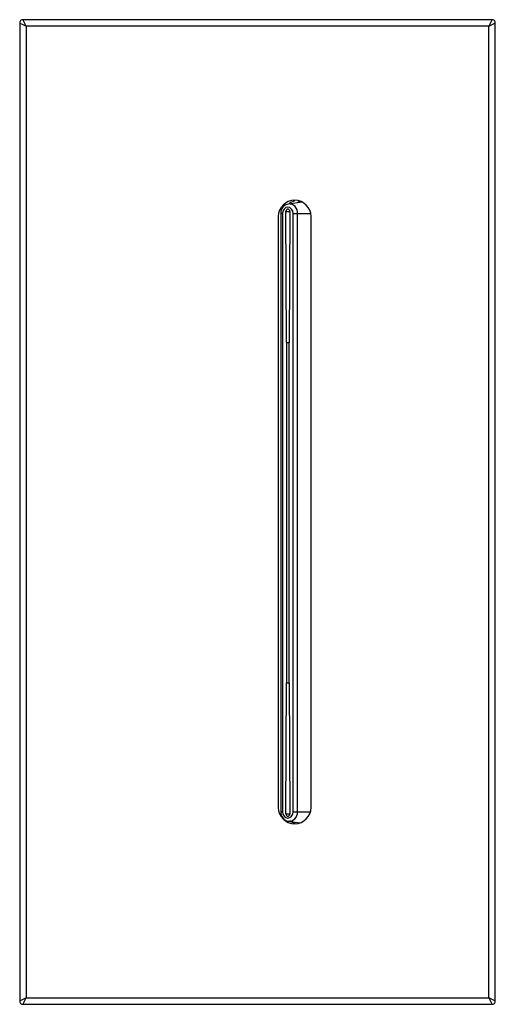
# Paper-space layout '_Left' of a CAD drawing. Units: millimetres. Extents: x -72 to 73, y -150 to 150.
import ezdxf

# ---------------------------------------------------------------- set-up
doc = ezdxf.new("R2010")
doc.units = ezdxf.units.MM

psp = doc.layouts.new('_Left')

# ---------------------------------------------------------------- linework, layer by layer
at = {"color": 7, "linetype": 'Continuous', "lineweight": 25}
for p, q in [((-72.5, 149), (-72.5, -149)), ((71.5, 150), (-71.5, 150)), ((-70.5, 148), (-70.5, -148)), ((70.5, 148), (-70.5, 148)), ((70.5, -148), (70.5, 148)), ((72.5, -149), (72.5, 149)), ((13.64, 94.44), (9.41, 93.84)), ((12.91, 94.7), (11.95, 94.2)), ((7.13, 91), (7.13, -91.4)), ((7.63, 91), (7.13, 91)), ((7.63, 91), (7.63, -91.4)), ((8.82, 51.6), (8.64, 91.59)), ((8.64, 91.59), (9.86, 91.59)), ((9.86, 91.59), (9.68, 51.6)), ((10.87, 91), (16.24, 91)), ((10.87, -91.4), (10.87, 91)), ((12.2, -91.4), (12.2, 91)), ((6.34, 90), (6.34, -90)), ((16.34, -90), (16.34, 90)), ((8.82, 51.6), (8.82, -52)), ((8.82, 51.6), (9.68, 51.6)), ((9.68, -52), (9.68, 51.6)), ((8.64, -91.99), (8.82, -52)), ((8.82, -52), (9.68, -52)), ((9.68, -52), (9.86, -91.99)), ((7.63, -91.4), (7.13, -91.4)), ((8.64, -91.99), (9.86, -91.99)), ((10.87, -91.4), (16.14, -91.4)), ((9.41, -94.24), (12.93, -94.74)), ((-71.5, -150), (71.5, -150)), ((-70.5, -148), (70.5, -148))]:
    psp.add_line(p, q, dxfattribs=at)
at = {"color": 7, "linetype": 'Continuous', "lineweight": 25, "flags": 128}
for points in [[(-72.5, 149), (-72.47, 148.98), (-72.37, 148.93), (-72.2, 148.85), (-71.96, 148.73), (-71.38, 148.44), (-70.97, 148.24), (-70.5, 148)], [(-70.5, 148), (-70.9, 148.81), (-71.23, 149.46), (-71.43, 149.86), (-71.48, 149.97), (-71.5, 150)], [(71.5, 150), (71.48, 149.97), (71.43, 149.87), (71.35, 149.7), (71.23, 149.46), (70.94, 148.88), (70.74, 148.47), (70.5, 148)], [(70.5, 148), (71.31, 148.4), (71.96, 148.73), (72.36, 148.93), (72.47, 148.98), (72.5, 149)], [(9.75, 93.89), (10.08, 94.26), (11.41, 94.96)], [(13.17, 94.65), (13.09, 94.62), (12.39, 94.26)], [(10.87, 91), (10.74, 91.71), (10.39, 92.32), (9.87, 92.73), (9.25, 92.87), (8.63, 92.73), (8.11, 92.32), (7.76, 91.71), (7.63, 91)], [(9.86, 91.59), (9.81, 91.86), (9.68, 92.09), (9.48, 92.25), (9.25, 92.3), (9.02, 92.25), (8.82, 92.09), (8.69, 91.86), (8.64, 91.59)], [(7.63, -91.4), (7.76, -92.11), (8.11, -92.72), (8.63, -93.13), (9.25, -93.27), (9.87, -93.13), (10.39, -92.72), (10.74, -92.11), (10.87, -91.4)], [(8.64, -91.99), (8.69, -92.26), (8.82, -92.49), (9.02, -92.65), (9.25, -92.7), (9.48, -92.65), (9.68, -92.49), (9.81, -92.26), (9.86, -91.99)], [(11.48, -94.99), (10.08, -94.26), (9.84, -94)], [(-70.5, -148), (-71.31, -148.4), (-71.96, -148.73), (-72.36, -148.93), (-72.47, -148.98), (-72.5, -149)], [(-71.5, -150), (-71.48, -149.97), (-71.43, -149.87), (-71.35, -149.7), (-71.23, -149.46), (-70.94, -148.88), (-70.74, -148.47), (-70.5, -148)], [(70.5, -148), (70.9, -148.81), (71.23, -149.46), (71.43, -149.86), (71.48, -149.97), (71.5, -150)], [(72.5, -149), (72.47, -148.98), (72.37, -148.93), (72.2, -148.85), (71.96, -148.73), (71.38, -148.44), (70.97, -148.24), (70.5, -148)]]:
    psp.add_lwpolyline(points, dxfattribs=at)
at = {"color": 7, "linetype": 'Continuous', "lineweight": 25}
for centre, radius, start, end in [((71.5, 149), 1, 360, 90), ((-71.5, 149), 1, 90, 180), ((11.34, 90), 5, 0, 180), ((9.79, 91.17), 2.66, 97.868, 183.7467), ((9.59, 91.23), 2.62, 354.9905, 93.7166), ((11.34, -90), 5, 180, 0), ((9.82, -91.55), 2.69, 176.8015, 260.3874), ((9.56, -91.6), 2.64, 265.9419, 4.3387), ((-71.5, -149), 1, 180, 270), ((71.5, -149), 1, 270, 0)]:
    psp.add_arc(centre, radius, start, end, dxfattribs=at)

doc.saveas('drawing.dxf')
